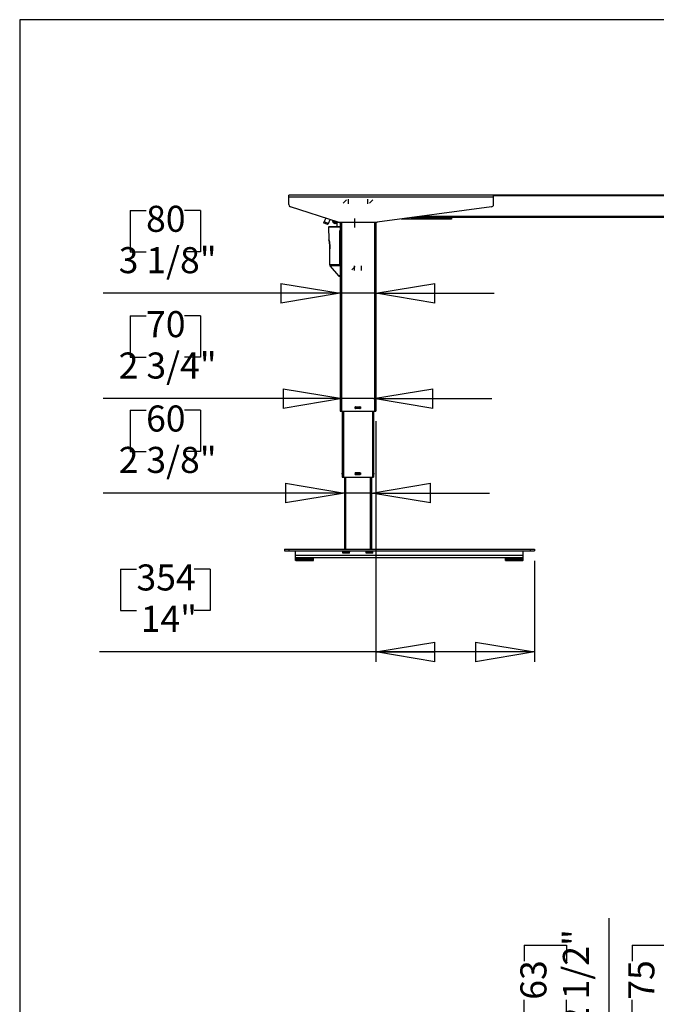
# Model space of a CAD drawing. Extents: x 4 to 253, y 4 to 178.
# Drawn here: x 4 to 60, y 91 to 178 of the extents above; entities that cross this region are included whole.
import ezdxf

# ---------------------------------------------------------------- set-up
doc = ezdxf.new("R2010")
doc.units = 0
doc.header["$MEASUREMENT"] = 0
doc.header["$PDSIZE"] = -1
doc.layers.get('0').update_dxf_attribs({"linetype": 'CONTINUOUS'})
doc.layers.get('DEFPOINTS').update_dxf_attribs({"linetype": 'CONTINUOUS'})
doc.styles.add('SLDTEXTSTYLE0', font='txt', dxfattribs={"width": 0.75})
doc.dimstyles.new('SLDDIMSTYLE0', dxfattribs={"dimtxt": 3.055556, "dimasz": 5.19685, "dimexe": 0.866142, "dimexo": 0.0625, "dimgap": 0.763889, "dimtad": 2, "dimzin": 12, "dimtxsty": 'STANDARD', "dimblk1": 'CLOSED', "dimblk2": 'CLOSED', "dimsah": 1, "dimcen": 0.09, "dimclrd": 7, "dimclre": 7, "dimclrt": 7, "dimazin": 3, "dimtfac": 1, "dimtofl": 0, "dimtmove": 0, "dimatfit": 3, "dimtolj": 1, "dimtzin": 12})

# ---------------------------------------------------------------- blocks, each defined once
blk = doc.blocks.new('_CLOSED')
at = {"color": 0, "linetype": 'BYBLOCK'}
for p, q in [((-1, 0.166667), (0, 0)), ((-1, 0.166667), (-1, -0.166667)), ((0, 0), (-1, -0.166667)), ((0, 0), (-1, 0))]:
    blk.add_line(p, q, dxfattribs=at)
blk = doc.blocks.new('*D')
at = {"color": 7}
for p, q in [((14.052, 160.771), (14.052, 157.131)), ((14.052, 160.771), (15.448, 160.771)), ((20.231, 160.771), (18.835, 160.771)), ((20.231, 160.771), (20.231, 157.131)), ((90.627, 160.771), (90.627, 157.131)), ((90.627, 160.771), (92.023, 160.771)), ((96.806, 160.771), (95.41, 160.771)), ((96.806, 160.771), (96.806, 157.131)), ((14.052, 157.131), (15.448, 157.131)), ((20.231, 157.131), (18.835, 157.131)), ((90.627, 157.131), (92.023, 157.131)), ((96.806, 157.131), (95.41, 157.131)), ((32.509, 153.492), (11.664, 153.492)), ((35.659, 153.492), (32.509, 153.492)), ((35.659, 153.492), (46.052, 153.492)), ((78.442, 153.492), (68.048, 153.492)), ((80.804, 153.492), (78.442, 153.492)), ((80.804, 153.492), (99.194, 153.492)), ((90.627, 152.296), (90.627, 148.656)), ((90.627, 152.296), (92.023, 152.296)), ((96.806, 152.296), (95.41, 152.296)), ((96.806, 152.296), (96.806, 148.656)), ((14.052, 151.502), (14.052, 147.863)), ((14.052, 151.502), (15.448, 151.502)), ((20.231, 151.502), (18.835, 151.502)), ((20.231, 151.502), (20.231, 147.863)), ((90.627, 148.656), (92.023, 148.656)), ((96.806, 148.656), (95.41, 148.656)), ((14.052, 147.863), (15.448, 147.863)), ((20.231, 147.863), (18.835, 147.863)), ((78.639, 145.017), (68.245, 145.017)), ((80.607, 145.017), (78.639, 145.017)), ((80.607, 145.017), (98.647, 145.017)), ((32.706, 144.223), (11.664, 144.223)), ((35.462, 144.223), (32.706, 144.223)), ((35.462, 144.223), (45.855, 144.223)), ((14.052, 143.2), (14.052, 139.561)), ((14.052, 143.2), (15.448, 143.2)), ((20.231, 143.2), (18.835, 143.2)), ((20.231, 143.2), (20.231, 139.561)), ((90.627, 143.2), (90.627, 139.561)), ((90.627, 143.2), (92.023, 143.2)), ((96.806, 143.2), (95.41, 143.2)), ((96.806, 143.2), (96.806, 139.561)), ((35.659, 142.251), (35.659, 121.074)), ((101.783, 130.991), (101.783, 141.385)), ((111.855, 130.991), (111.855, 141.385)), ((14.052, 139.561), (15.448, 139.561)), ((20.231, 139.561), (18.835, 139.561)), ((90.627, 139.561), (92.023, 139.561)), ((96.806, 139.561), (95.41, 139.561)), ((32.903, 135.922), (11.664, 135.922)), ((35.265, 135.922), (32.903, 135.922)), ((35.265, 135.922), (45.659, 135.922)), ((78.836, 135.922), (68.442, 135.922)), ((80.411, 135.922), (78.836, 135.922)), ((80.411, 135.922), (99.194, 135.922)), ((81.572, 130.991), (112.721, 130.991)), ((81.572, 130.991), (102.649, 130.991)), ((101.783, 130.243), (101.783, 130.991)), ((111.855, 129.968), (111.855, 130.991)), ((49.611, 129.968), (49.611, 121.074)), ((81.23, 129.968), (112.721, 129.968)), ((81.355, 130.243), (102.649, 130.243)), ((101.783, 130.243), (101.783, 114.067)), ((111.855, 129.968), (111.855, 114.067)), ((13.205, 129.219), (13.205, 125.579)), ((13.205, 129.219), (14.601, 129.219)), ((21.078, 129.219), (19.682, 129.219)), ((21.078, 129.219), (21.078, 125.579)), ((13.205, 125.579), (14.601, 125.579)), ((21.078, 125.579), (19.682, 125.579)), ((35.659, 121.94), (11.365, 121.94)), ((49.611, 121.94), (35.659, 121.94)), ((94.308, 122.086), (98.046, 122.086)), ((94.308, 122.086), (94.308, 120.69)), ((98.046, 122.086), (98.046, 120.69)), ((104.38, 122.086), (108.117, 122.086)), ((104.38, 122.086), (104.38, 120.69)), ((108.117, 122.086), (108.117, 120.69)), ((94.308, 115.907), (94.308, 117.303)), ((98.046, 115.907), (98.046, 117.303)), ((104.38, 115.907), (104.38, 117.303)), ((108.117, 115.907), (108.117, 117.303)), ((94.308, 115.907), (98.046, 115.907)), ((104.38, 115.907), (108.117, 115.907)), ((56.169, 82.068), (56.169, 98.522)), ((65.664, 82.245), (65.664, 97.974)), ((92.562, 79.705), (92.562, 98.019)), ((102.474, 81.28), (102.474, 98.019)), ((48.694, 96.134), (52.431, 96.134)), ((48.694, 96.134), (48.694, 94.738)), ((52.431, 96.134), (52.431, 94.738)), ((58.189, 96.134), (61.927, 96.134)), ((58.189, 96.134), (58.189, 94.738)), ((61.927, 96.134), (61.927, 94.738)), ((85.088, 95.631), (88.825, 95.631)), ((85.088, 95.631), (85.088, 94.235)), ((88.825, 95.631), (88.825, 94.235)), ((94.999, 95.631), (98.736, 95.631)), ((94.999, 95.631), (94.999, 94.235)), ((98.736, 95.631), (98.736, 94.235)), ((48.694, 89.955), (48.694, 91.35)), ((52.431, 89.955), (52.431, 91.35)), ((58.189, 89.955), (58.189, 91.35)), ((61.927, 89.955), (61.927, 91.35)), ((48.694, 89.955), (52.431, 89.955)), ((58.189, 89.955), (61.927, 89.955)), ((85.088, 87.758), (85.088, 89.153)), ((88.825, 87.758), (88.825, 89.153)), ((94.999, 87.758), (94.999, 89.153)), ((98.736, 87.758), (98.736, 89.153)), ((85.088, 87.758), (88.825, 87.758)), ((94.999, 87.758), (98.736, 87.758)), ((27.139, 82.068), (20.625, 82.068)), ((21.491, 26.162), (21.491, 82.068)), ((46.871, 82.068), (57.035, 82.068)), ((50.084, 82.245), (66.53, 82.245)), ((56.169, 79.587), (56.169, 82.068)), ((65.664, 79.292), (65.664, 82.245)), ((81.572, 81.28), (103.34, 81.28)), ((102.474, 81.28), (102.474, 62.383)), ((28.005, 80.36), (28.005, 47.488)), ((81.611, 79.705), (93.429, 79.705)), ((92.562, 63.957), (92.562, 79.705)), ((27.611, 78.82), (27.611, 35.438)), ((37.537, 79.587), (57.035, 79.587)), ((50.084, 79.292), (66.53, 79.292)), ((56.169, 79.587), (56.169, 69.194)), ((65.664, 79.292), (65.664, 68.898)), ((81.611, 63.957), (93.429, 63.957)), ((80.922, 63.091), (80.922, 47.488)), ((81.572, 62.383), (103.34, 62.383)), ((81.1, 61.91), (81.1, 35.438)), ((14.016, 57.877), (17.753, 57.877)), ((14.016, 57.877), (14.016, 56.481)), ((17.753, 57.877), (17.753, 56.481)), ((54.38, 55.633), (54.38, 51.994)), ((54.38, 55.633), (55.776, 55.633)), ((63.947, 55.633), (62.551, 55.633)), ((63.947, 55.633), (63.947, 51.994)), ((54.38, 51.994), (55.776, 51.994)), ((63.947, 51.994), (62.551, 51.994)), ((14.016, 48.31), (14.016, 49.706)), ((17.753, 48.31), (17.753, 49.706)), ((14.016, 48.31), (17.753, 48.31)), ((80.922, 48.354), (28.005, 48.354)), ((54.38, 43.583), (54.38, 39.943)), ((54.38, 43.583), (55.776, 43.583)), ((63.947, 43.583), (62.551, 43.583)), ((63.947, 43.583), (63.947, 39.943)), ((54.38, 39.943), (55.776, 39.943)), ((63.947, 39.943), (62.551, 39.943)), ((27.611, 36.304), (81.1, 36.304)), ((27.139, 26.162), (20.625, 26.162)), ((55.584, 26.819), (55.584, 23.179)), ((55.584, 26.819), (56.98, 26.819)), ((63.457, 26.819), (62.061, 26.819)), ((63.457, 26.819), (63.457, 23.179)), ((27.611, 25.513), (27.611, 8.865)), ((28.005, 25.296), (28.005, 18.674)), ((46.005, 25.296), (46.005, 18.674)), ((49.611, 25.513), (49.611, 8.865)), ((55.584, 23.179), (56.98, 23.179)), ((63.457, 23.179), (62.061, 23.179)), ((46.005, 19.54), (28.005, 19.54)), ((46.005, 19.54), (65.297, 19.54)), ((55.584, 17.01), (55.584, 13.371)), ((55.584, 17.01), (56.98, 17.01)), ((63.457, 17.01), (62.061, 17.01)), ((63.457, 17.01), (63.457, 13.371)), ((55.584, 13.371), (56.98, 13.371)), ((63.457, 13.371), (62.061, 13.371)), ((49.611, 9.732), (27.611, 9.732)), ((49.611, 9.732), (65.297, 9.732))]:
    blk.add_line(p, q, dxfattribs=at)
at = {"layer": 'DEFPOINTS', "color": 7}
for p in [(78.442, 162.015), (32.509, 161.936), (35.659, 161.936), (80.804, 161.818), (35.659, 143.117), (32.706, 137.31), (35.462, 137.31), (78.639, 137.31), (80.607, 137.31), (49.611, 130.834), (80.706, 130.991), (80.706, 130.991), (32.903, 130.342), (35.265, 130.342), (78.836, 130.342), (80.363, 129.968), (80.411, 130.342), (80.489, 130.243), (28.005, 82.068), (46.005, 82.068), (49.218, 82.245), (28.005, 81.226), (80.706, 81.28), (27.611, 79.686), (80.745, 79.705), (36.67, 79.587), (49.218, 79.292), (80.745, 63.957), (80.922, 63.957), (80.706, 62.383), (81.1, 62.776), (27.611, 26.379), (28.005, 26.162), (28.005, 26.162), (46.005, 26.162), (49.611, 26.379)]:
    blk.add_point(p, dxfattribs=at)
at = {"xscale": 5.196850393700787, "yscale": 5.196850393700787}
for p in [(32.509, 153.492), (78.442, 153.492), (78.639, 145.017), (32.706, 144.223), (49.611, 121.94), (80.922, 48.354), (46.005, 19.54), (49.611, 9.732)]:
    blk.add_blockref('_CLOSED', p, dxfattribs=at)
for p, rotation in [((35.659, 153.492), 180.0000000000004), ((80.804, 153.492), 180.0000000000008), ((80.607, 145.017), 180.0000000000005), ((35.462, 144.223), 180.0000000000007), ((32.903, 135.922), 360.0000000000004), ((35.265, 135.922), 180.0000000000004), ((78.836, 135.922), 360.0000000000002), ((80.411, 135.922), 180.0000000000003), ((101.783, 130.991), 269.9999999999997), ((111.855, 130.991), 269.9999999999997), ((101.783, 130.243), 89.99999999999972), ((111.855, 129.968), 89.99999999999972), ((35.659, 121.94), 180.0000000000004), ((56.169, 82.068), 270.0000000000004), ((65.664, 82.245), 270.0000000000004), ((21.491, 82.068), 90.0000000000004), ((102.474, 81.28), 90.00000000000053), ((92.562, 79.705), 90.00000000000654), ((56.169, 79.587), 90.0000000000004), ((65.664, 79.292), 90.0000000000004), ((92.562, 63.957), 270.0000000000065), ((102.474, 62.383), 270.0000000000005), ((28.005, 48.354), 180.0000000000007), ((27.611, 36.304), 180.0000000000002), ((81.1, 36.304), 360.0000000000002), ((21.491, 26.162), 270.0000000000004), ((28.005, 19.54), 180.0000000000004), ((27.611, 9.732), 180.0000000000008)]:
    blk.add_blockref('_CLOSED', p, dxfattribs=dict(at, rotation=rotation))
at = {"color": 7, "char_height": 2.2917, "attachment_point": 7, "style": 'SLDTEXTSTYLE0'}
for s, insert in [('80', (15.448, 158.184)), ('60', (92.023, 158.184)), ('3 1/8"', (13.039, 154.545)), ('2 3/8"', (89.614, 154.545)), ('50', (92.023, 149.709)), ('70', (15.448, 148.915)), ('2"', (92.398, 146.07)), ('2 3/4"', (13.039, 145.276)), ('60', (15.448, 140.614)), ('40', (92.023, 140.614)), ('2 3/8"', (13.039, 136.974)), ('1 5/8"', (89.614, 136.974)), ('354', (14.601, 126.632)), ('14"', (14.976, 122.992)), ('1344', (55.776, 53.046)), ('52 7/8"', (54.214, 49.407)), ('1359', (55.776, 40.996)), ('53 1/2"', (54.214, 37.356)), ('457', (56.98, 24.232)), ('18"', (57.354, 20.593)), ('559', (56.98, 14.424)), ('22"', (57.354, 10.784))]:
    blk.add_mtext(s, dxfattribs=dict(at, insert=insert))
at = {"color": 7, "char_height": 2.2917, "attachment_point": 7, "rotation": 90, "style": 'SLDTEXTSTYLE0'}
for s, insert in [('3/4"', (100.73, 116.163)), ('19', (96.993, 117.303)), ('26', (107.065, 117.303)), ('1"', (110.802, 117.678)), ('2 1/2"', (55.116, 88.941)), ('15 3/4"', (91.51, 86.744)), ('18 7/8"', (101.421, 86.744)), ('63', (51.379, 91.35)), ('75', (60.874, 91.35)), ('3"', (64.611, 91.725)), ('400', (87.772, 89.153)), ('480', (97.684, 89.153)), ('55 7/8"', (20.438, 48.144)), ('1420', (16.701, 49.706))]:
    blk.add_mtext(s, dxfattribs=dict(at, insert=insert))

msp = doc.modelspace()

# ---------------------------------------------------------------- linework, layer by layer
at = {"color": 7, "linetype": 'CONTINUOUS'}
for p, q in [((252.913, 177.559), (4.331, 177.559)), ((4.331, 177.559), (4.331, 4.331)), ((46.005, 162.133), (28.005, 162.133)), ((28.005, 161.956), (28.005, 162.133)), ((46.005, 161.956), (46.005, 162.133)), ((78.324, 162.133), (46.005, 162.133)), ((78.324, 162.054), (46.005, 162.054)), ((28.005, 161.292), (28.005, 161.956)), ((46.005, 161.956), (28.005, 161.956)), ((32.352, 159.75), (28.142, 161.105)), ((32.775, 161.415), (33.07, 161.71)), ((33.219, 161.759), (33.219, 161.365)), ((34.948, 161.365), (34.948, 161.759)), ((35.098, 161.415), (35.393, 161.71)), ((46.005, 161.292), (46.005, 161.956)), ((45.835, 161.097), (35.783, 159.735)), ((80.411, 160.243), (39.534, 160.243)), ((31.116, 159.801), (31.066, 159.694)), ((31.416, 159.531), (31.066, 159.694)), ((31.244, 160.107), (31.099, 159.809)), ((31.099, 159.809), (31.483, 159.63)), ((31.416, 159.531), (31.466, 159.638)), ((31.483, 159.63), (31.639, 159.98)), ((31.873, 159.814), (31.873, 159.904)), ((31.873, 159.814), (31.913, 159.814)), ((31.913, 159.892), (31.913, 159.814)), ((32.004, 159.838), (32.004, 159.862)), ((32.004, 159.861), (32.007, 159.861)), ((32.05, 159.637), (32.05, 159.676)), ((32.05, 159.676), (32.096, 159.676)), ((32.096, 159.637), (32.05, 159.637)), ((32.096, 159.676), (32.096, 159.637)), ((32.258, 159.637), (32.096, 159.637)), ((32.098, 159.775), (32.101, 159.775)), ((32.098, 159.773), (32.098, 159.775)), ((32.258, 159.353), (32.258, 159.743)), ((35.731, 159.731), (32.472, 159.731)), ((32.509, 159.731), (32.509, 143.117)), ((32.627, 159.731), (32.627, 143.117)), ((33.803, 159.279), (33.803, 160.066)), ((35.541, 159.731), (35.541, 143.117)), ((35.659, 159.731), (35.659, 143.117)), ((42.104, 160.019), (37.878, 160.019)), ((42.104, 160.137), (38.749, 160.137)), ((80.411, 160.165), (38.953, 160.165)), ((42.104, 160.019), (42.104, 160.137)), ((42.104, 160.137), (42.3, 160.137)), ((42.3, 160.019), (42.104, 160.019)), ((42.3, 160.137), (42.3, 160.165)), ((42.3, 160.137), (42.3, 160.019)), ((31.507, 159.337), (31.527, 158.196)), ((31.507, 159.337), (32.509, 159.337)), ((31.524, 159.353), (32.509, 159.353)), ((31.676, 159.338), (31.566, 159.338)), ((31.69, 159.342), (32.509, 159.342)), ((32.459, 158.849), (32.459, 157.415)), ((32.47, 158.85), (32.47, 157.416)), ((32.47, 158.85), (32.485, 158.85)), ((32.485, 155.996), (32.485, 158.85)), ((31.604, 157.415), (31.597, 157.779)), ((31.597, 157.779), (31.597, 157.779)), ((31.625, 155.996), (31.604, 157.415)), ((31.604, 157.415), (31.604, 157.415)), ((32.459, 157.415), (32.473, 155.996)), ((32.47, 157.416), (32.473, 156.844)), ((32.473, 156.844), (32.479, 155.996)), ((31.625, 155.996), (31.625, 155.996)), ((31.625, 155.996), (31.625, 155.996)), ((32.473, 155.996), (31.625, 155.996)), ((31.625, 155.996), (31.625, 155.996)), ((31.642, 155.947), (31.649, 155.937)), ((31.649, 155.937), (31.643, 155.946)), ((31.643, 155.946), (32.483, 155.946)), ((31.649, 155.937), (31.643, 155.946)), ((32.473, 155.996), (32.473, 155.996)), ((32.479, 155.996), (32.485, 155.996)), ((32.479, 155.996), (32.479, 155.996)), ((32.483, 155.946), (32.489, 155.937)), ((32.509, 155.989), (32.485, 155.996)), ((32.489, 155.937), (32.485, 155.947)), ((32.489, 155.937), (32.509, 155.932)), ((31.646, 155.875), (32.379, 155.033)), ((33.838, 155.844), (33.543, 155.548)), ((33.787, 155.499), (33.787, 155.893)), ((34.381, 155.893), (34.381, 155.499)), ((32.509, 155.033), (32.379, 155.033)), ((32.416, 155.009), (32.509, 155.009)), ((32.509, 143.117), (32.627, 143.117)), ((32.627, 143.117), (35.541, 143.117)), ((32.706, 143.117), (32.706, 137.31)), ((32.804, 143.117), (32.804, 137.31)), ((33.848, 143.511), (34.32, 143.511)), ((33.848, 143.353), (33.848, 143.511)), ((34.32, 143.353), (33.848, 143.353)), ((33.859, 143.413), (33.859, 143.452)), ((33.907, 143.499), (34.261, 143.499)), ((34.261, 143.365), (33.907, 143.365)), ((33.966, 143.499), (33.966, 143.511)), ((33.966, 143.365), (33.966, 143.353)), ((34.202, 143.511), (34.202, 143.499)), ((34.202, 143.353), (34.202, 143.365)), ((34.308, 143.452), (34.308, 143.413)), ((34.32, 143.511), (34.32, 143.353)), ((35.363, 143.117), (35.363, 137.31)), ((35.462, 143.117), (35.462, 137.31)), ((35.541, 143.117), (35.659, 143.117)), ((32.702, 137.692), (32.702, 137.704)), ((32.702, 137.704), (32.706, 137.704)), ((32.702, 137.692), (32.702, 137.657)), ((32.706, 137.692), (32.702, 137.692)), ((32.702, 137.645), (32.702, 137.657)), ((32.702, 137.657), (32.706, 137.657)), ((32.706, 137.645), (32.702, 137.645)), ((32.702, 137.645), (32.702, 137.605)), ((32.706, 137.605), (32.702, 137.605)), ((32.702, 137.594), (32.702, 137.605)), ((32.702, 137.594), (32.702, 137.558)), ((32.706, 137.594), (32.702, 137.594)), ((32.702, 137.546), (32.702, 137.558)), ((32.702, 137.558), (32.706, 137.558)), ((32.706, 137.546), (32.702, 137.546)), ((32.706, 137.31), (32.804, 137.31)), ((32.804, 137.31), (35.363, 137.31)), ((32.903, 137.31), (32.903, 130.991)), ((33.001, 137.31), (33.001, 130.991)), ((33.859, 137.704), (33.848, 137.704)), ((33.848, 137.704), (33.848, 137.692)), ((33.848, 137.657), (33.848, 137.692)), ((33.848, 137.657), (33.848, 137.594)), ((33.848, 137.558), (33.848, 137.594)), ((33.848, 137.558), (33.848, 137.546)), ((33.848, 137.546), (33.859, 137.546)), ((33.859, 137.704), (33.895, 137.704)), ((33.859, 137.605), (33.859, 137.645)), ((33.895, 137.546), (33.859, 137.546)), ((34.273, 137.704), (33.895, 137.704)), ((33.895, 137.546), (34.273, 137.546)), ((33.907, 137.692), (34.261, 137.692)), ((34.261, 137.558), (33.907, 137.558)), ((33.966, 137.704), (33.966, 137.692)), ((33.966, 137.546), (33.966, 137.558)), ((34.202, 137.692), (34.202, 137.704)), ((34.202, 137.558), (34.202, 137.546)), ((34.273, 137.704), (34.308, 137.704)), ((34.308, 137.546), (34.273, 137.546)), ((34.32, 137.704), (34.308, 137.704)), ((34.308, 137.645), (34.308, 137.605)), ((34.308, 137.546), (34.32, 137.546)), ((34.32, 137.692), (34.32, 137.704)), ((34.32, 137.692), (34.32, 137.657)), ((34.32, 137.594), (34.32, 137.657)), ((34.32, 137.594), (34.32, 137.558)), ((34.32, 137.546), (34.32, 137.558)), ((35.167, 137.31), (35.167, 130.991)), ((35.265, 137.31), (35.265, 130.991)), ((35.363, 137.31), (35.462, 137.31)), ((35.462, 137.704), (35.466, 137.704)), ((35.466, 137.692), (35.462, 137.692)), ((35.462, 137.657), (35.466, 137.657)), ((35.462, 137.645), (35.466, 137.645)), ((35.462, 137.605), (35.466, 137.605)), ((35.466, 137.594), (35.462, 137.594)), ((35.462, 137.558), (35.466, 137.558)), ((35.466, 137.546), (35.462, 137.546)), ((35.466, 137.704), (35.466, 137.692)), ((35.466, 137.657), (35.466, 137.692)), ((35.466, 137.657), (35.466, 137.645)), ((35.466, 137.605), (35.466, 137.645)), ((35.466, 137.605), (35.466, 137.594)), ((35.466, 137.558), (35.466, 137.594)), ((35.466, 137.558), (35.466, 137.546)), ((27.611, 130.991), (27.611, 130.834)), ((27.611, 130.991), (28.005, 130.991)), ((27.611, 130.834), (28.005, 130.834)), ((28.005, 130.991), (28.005, 130.834)), ((28.005, 130.991), (49.218, 130.991)), ((28.005, 130.834), (49.218, 130.834)), ((28.596, 130.46), (28.596, 130.834)), ((32.765, 130.755), (32.765, 130.834)), ((32.903, 130.834), (32.903, 130.755)), ((33.001, 130.834), (33.001, 130.755)), ((33.355, 130.755), (33.355, 130.834)), ((34.812, 130.755), (34.812, 130.834)), ((35.167, 130.834), (35.167, 130.755)), ((35.265, 130.834), (35.265, 130.755)), ((35.403, 130.755), (35.403, 130.834)), ((48.627, 130.46), (48.627, 130.834)), ((49.218, 130.991), (49.218, 130.834)), ((49.218, 130.991), (49.611, 130.991)), ((49.218, 130.834), (49.611, 130.834)), ((49.611, 130.991), (49.611, 130.834)), ((28.596, 130.243), (28.596, 130.46)), ((28.596, 130.46), (48.627, 130.46)), ((28.596, 130.243), (48.627, 130.243)), ((28.598, 130.212), (28.598, 129.999)), ((28.598, 130.212), (28.603, 130.212)), ((28.603, 129.999), (28.598, 129.999)), ((28.603, 129.999), (28.603, 130.212)), ((28.603, 130.212), (28.605, 130.212)), ((28.605, 129.999), (28.603, 129.999)), ((28.605, 129.999), (28.605, 130.212)), ((28.605, 130.212), (28.617, 130.212)), ((28.617, 129.999), (28.605, 129.999)), ((28.617, 130.212), (28.617, 129.999)), ((28.648, 130.212), (28.617, 130.212)), ((28.617, 129.999), (28.648, 129.999)), ((28.643, 130.243), (28.643, 130.212)), ((28.643, 129.999), (28.643, 129.968)), ((29.037, 129.968), (28.643, 129.968)), ((28.648, 129.999), (28.648, 130.212)), ((28.648, 130.212), (28.655, 130.212)), ((28.655, 129.999), (28.648, 129.999)), ((28.655, 129.999), (28.655, 130.212)), ((28.655, 130.212), (28.671, 130.212)), ((28.671, 129.999), (28.655, 129.999)), ((28.671, 130.212), (28.671, 129.999)), ((28.733, 130.212), (28.671, 130.212)), ((28.671, 129.999), (28.733, 129.999)), ((28.733, 129.999), (28.733, 130.212)), ((28.733, 130.212), (28.744, 130.212)), ((28.744, 129.999), (28.733, 129.999)), ((28.744, 129.999), (28.744, 130.212)), ((28.744, 130.212), (28.764, 130.212)), ((28.764, 129.999), (28.744, 129.999)), ((28.764, 130.212), (28.764, 129.999)), ((28.834, 130.212), (28.764, 130.212)), ((28.764, 129.999), (28.834, 129.999)), ((28.834, 129.999), (28.834, 130.212)), ((28.853, 130.212), (28.834, 130.212)), ((28.834, 129.999), (28.853, 129.999)), ((28.853, 129.999), (28.853, 130.212)), ((28.853, 130.212), (28.867, 130.212)), ((28.867, 129.999), (28.853, 129.999)), ((28.867, 129.999), (28.867, 130.212)), ((28.867, 130.212), (28.89, 130.212)), ((28.89, 129.999), (28.867, 129.999)), ((28.89, 130.212), (28.89, 129.999)), ((28.964, 130.212), (28.89, 130.212)), ((28.89, 129.999), (28.964, 129.999)), ((28.964, 129.999), (28.964, 130.212)), ((29.001, 130.212), (28.964, 130.212)), ((28.964, 129.999), (29.001, 129.999)), ((29.001, 129.999), (29.001, 130.212)), ((29.001, 130.212), (29.018, 130.212)), ((29.018, 129.999), (29.001, 129.999)), ((29.018, 129.999), (29.018, 130.212)), ((29.018, 130.212), (29.042, 130.212)), ((29.042, 129.999), (29.018, 129.999)), ((30.123, 129.968), (29.037, 129.968)), ((29.042, 130.212), (29.042, 129.999)), ((29.116, 130.212), (29.042, 130.212)), ((29.042, 129.999), (29.116, 129.999)), ((29.116, 129.999), (29.116, 130.212)), ((29.17, 130.212), (29.116, 130.212)), ((29.116, 129.999), (29.17, 129.999)), ((29.17, 129.999), (29.17, 130.212)), ((29.17, 130.212), (29.189, 130.212)), ((29.189, 129.999), (29.17, 129.999)), ((29.189, 129.999), (29.189, 130.212)), ((29.189, 130.212), (29.213, 130.212)), ((29.213, 129.999), (29.189, 129.999)), ((29.213, 130.212), (29.213, 129.999)), ((29.282, 130.212), (29.213, 130.212)), ((29.213, 129.999), (29.282, 129.999)), ((29.282, 129.999), (29.282, 130.212)), ((29.351, 130.212), (29.282, 130.212)), ((29.282, 129.999), (29.351, 129.999)), ((29.351, 129.999), (29.351, 130.212)), ((29.351, 130.212), (29.37, 130.212)), ((29.37, 129.999), (29.351, 129.999)), ((29.37, 129.999), (29.37, 130.212)), ((29.37, 130.212), (29.393, 130.212)), ((29.393, 129.999), (29.37, 129.999)), ((29.393, 130.212), (29.393, 129.999)), ((29.454, 130.212), (29.393, 130.212)), ((29.393, 129.999), (29.454, 129.999)), ((29.454, 129.999), (29.454, 130.212)), ((29.533, 130.212), (29.454, 130.212)), ((29.454, 129.999), (29.533, 129.999)), ((29.533, 129.999), (29.533, 130.212)), ((29.533, 130.212), (29.552, 130.212)), ((29.552, 129.999), (29.533, 129.999)), ((29.552, 129.999), (29.552, 130.212)), ((29.552, 130.212), (29.573, 130.212)), ((29.573, 129.999), (29.552, 129.999)), ((29.573, 130.212), (29.573, 129.999)), ((29.622, 130.212), (29.573, 130.212)), ((29.573, 129.999), (29.622, 129.999)), ((29.622, 129.999), (29.622, 130.212)), ((29.708, 130.212), (29.622, 130.212)), ((29.622, 129.999), (29.708, 129.999)), ((29.708, 129.999), (29.708, 130.212)), ((29.708, 130.212), (29.725, 130.212)), ((29.725, 129.999), (29.708, 129.999)), ((29.725, 129.999), (29.725, 130.212)), ((29.725, 130.212), (29.742, 130.212)), ((29.742, 129.999), (29.725, 129.999)), ((29.742, 130.212), (29.742, 129.999)), ((29.777, 130.212), (29.742, 130.212)), ((29.742, 129.999), (29.777, 129.999)), ((29.777, 129.999), (29.777, 130.212)), ((29.864, 130.212), (29.777, 130.212)), ((29.777, 129.999), (29.864, 129.999)), ((29.864, 129.999), (29.864, 130.212)), ((29.864, 130.212), (29.879, 130.212)), ((29.879, 129.999), (29.864, 129.999)), ((29.879, 129.999), (29.879, 130.212)), ((29.879, 130.212), (29.892, 130.212)), ((29.892, 129.999), (29.879, 129.999)), ((29.892, 130.212), (29.892, 129.999)), ((29.911, 130.212), (29.892, 130.212)), ((29.892, 129.999), (29.911, 129.999)), ((29.911, 129.999), (29.911, 130.212)), ((29.995, 130.212), (29.911, 130.212)), ((29.911, 129.999), (29.995, 129.999)), ((29.995, 129.999), (29.995, 130.212)), ((29.995, 130.212), (30.007, 130.212)), ((30.007, 129.999), (29.995, 129.999)), ((30.007, 129.999), (30.007, 130.212)), ((30.007, 130.212), (30.015, 130.212)), ((30.015, 129.999), (30.007, 129.999)), ((30.015, 130.212), (30.015, 129.999)), ((30.016, 130.212), (30.015, 130.212)), ((30.015, 129.999), (30.016, 129.999)), ((30.016, 129.999), (30.016, 130.212)), ((30.093, 130.212), (30.016, 130.212)), ((30.016, 129.999), (30.093, 129.999)), ((30.093, 129.999), (30.093, 130.212)), ((30.093, 130.212), (30.101, 130.212)), ((30.101, 129.999), (30.093, 129.999)), ((30.101, 129.999), (30.101, 130.212)), ((30.101, 130.212), (30.104, 130.212)), ((30.104, 129.999), (30.101, 129.999)), ((30.104, 129.999), (30.104, 130.212)), ((30.152, 130.212), (30.104, 130.212)), ((30.104, 129.999), (30.152, 129.999)), ((30.123, 130.212), (30.123, 130.243)), ((30.123, 129.968), (30.123, 129.999)), ((30.152, 129.999), (30.152, 130.212)), ((30.152, 130.212), (30.156, 130.212)), ((30.156, 129.999), (30.152, 129.999)), ((30.156, 129.999), (30.156, 130.212)), ((30.156, 130.212), (30.157, 130.212)), ((30.157, 129.999), (30.156, 129.999)), ((30.157, 129.999), (30.157, 130.212)), ((30.17, 130.212), (30.157, 130.212)), ((30.157, 129.999), (30.17, 129.999)), ((30.17, 129.999), (30.17, 130.212)), ((30.17, 130.212), (30.17, 130.212)), ((30.17, 129.999), (30.17, 130.212)), ((30.17, 129.999), (30.17, 129.999)), ((32.765, 130.755), (32.767, 130.755)), ((32.767, 130.637), (32.767, 130.755)), ((33.045, 130.755), (32.767, 130.755)), ((33.353, 130.637), (32.767, 130.637)), ((33.045, 130.637), (33.045, 130.755)), ((33.075, 130.755), (33.045, 130.755)), ((33.075, 130.637), (33.075, 130.755)), ((33.353, 130.755), (33.075, 130.755)), ((33.353, 130.637), (33.353, 130.755)), ((33.353, 130.755), (33.355, 130.755)), ((34.812, 130.755), (34.814, 130.755)), ((34.814, 130.637), (34.814, 130.755)), ((34.814, 130.755), (35.092, 130.755)), ((35.4, 130.637), (34.814, 130.637)), ((35.092, 130.637), (35.092, 130.755)), ((35.092, 130.755), (35.123, 130.755)), ((35.123, 130.637), (35.123, 130.755)), ((35.123, 130.755), (35.4, 130.755)), ((35.4, 130.637), (35.4, 130.755)), ((35.4, 130.755), (35.403, 130.755)), ((47.053, 129.999), (47.053, 130.212)), ((47.053, 130.212), (47.054, 130.212)), ((47.054, 129.999), (47.053, 129.999)), ((47.054, 129.999), (47.054, 130.212)), ((47.054, 130.212), (47.056, 130.212)), ((47.056, 129.999), (47.054, 129.999)), ((47.056, 129.999), (47.056, 130.212)), ((47.056, 130.212), (47.057, 130.212)), ((47.057, 129.999), (47.056, 129.999)), ((47.057, 129.999), (47.057, 130.212)), ((47.057, 130.212), (47.068, 130.212)), ((47.068, 129.999), (47.057, 129.999)), ((47.068, 130.212), (47.068, 129.999)), ((47.093, 130.212), (47.068, 130.212)), ((47.068, 129.999), (47.093, 129.999)), ((47.093, 129.999), (47.093, 130.212)), ((47.093, 130.212), (47.099, 130.212)), ((47.099, 129.999), (47.093, 129.999)), ((47.1, 130.243), (47.099, 130.212)), ((47.099, 129.999), (47.099, 130.212)), ((47.099, 130.212), (47.114, 130.212)), ((47.099, 129.999), (47.1, 129.968)), ((47.114, 129.999), (47.099, 129.999)), ((47.466, 129.968), (47.1, 129.968)), ((47.114, 130.212), (47.114, 129.999)), ((47.171, 130.212), (47.114, 130.212)), ((47.114, 129.999), (47.171, 129.999)), ((47.171, 129.999), (47.171, 130.212)), ((47.171, 130.212), (47.181, 130.212)), ((47.181, 129.999), (47.171, 129.999)), ((47.181, 129.999), (47.181, 130.212)), ((47.181, 130.212), (47.2, 130.212)), ((47.2, 129.999), (47.181, 129.999)), ((47.2, 130.212), (47.2, 129.999)), ((47.27, 130.212), (47.2, 130.212)), ((47.2, 129.999), (47.27, 129.999)), ((47.27, 129.999), (47.27, 130.212)), ((47.284, 130.212), (47.27, 130.212)), ((47.27, 129.999), (47.284, 129.999)), ((47.284, 129.999), (47.284, 130.212)), ((47.284, 130.212), (47.298, 130.212)), ((47.298, 129.999), (47.284, 129.999)), ((47.298, 129.999), (47.298, 130.212)), ((47.298, 130.212), (47.32, 130.212)), ((47.32, 129.999), (47.298, 129.999)), ((47.32, 130.212), (47.32, 129.999)), ((47.394, 130.212), (47.32, 130.212)), ((47.32, 129.999), (47.394, 129.999)), ((47.394, 129.999), (47.394, 130.212)), ((47.428, 130.212), (47.394, 130.212)), ((47.394, 129.999), (47.428, 129.999)), ((47.428, 129.999), (47.428, 130.212)), ((47.428, 130.212), (47.444, 130.212)), ((47.444, 129.999), (47.428, 129.999)), ((47.444, 129.999), (47.444, 130.212)), ((47.444, 130.212), (47.468, 130.212)), ((47.468, 129.999), (47.444, 129.999)), ((48.58, 129.968), (47.466, 129.968)), ((47.468, 130.212), (47.468, 129.999)), ((47.542, 130.212), (47.468, 130.212)), ((47.468, 129.999), (47.542, 129.999)), ((47.542, 129.999), (47.542, 130.212)), ((47.594, 130.212), (47.542, 130.212)), ((47.542, 129.999), (47.594, 129.999)), ((47.594, 129.999), (47.594, 130.212)), ((47.594, 130.212), (47.612, 130.212)), ((47.612, 129.999), (47.594, 129.999)), ((47.612, 129.999), (47.612, 130.212)), ((47.612, 130.212), (47.637, 130.212)), ((47.637, 129.999), (47.612, 129.999)), ((47.637, 130.212), (47.637, 129.999)), ((47.707, 130.212), (47.637, 130.212)), ((47.637, 129.999), (47.707, 129.999)), ((47.707, 129.999), (47.707, 130.212)), ((47.773, 130.212), (47.707, 130.212)), ((47.707, 129.999), (47.773, 129.999)), ((47.773, 129.999), (47.773, 130.212)), ((47.773, 130.212), (47.792, 130.212)), ((47.792, 129.999), (47.773, 129.999)), ((47.792, 129.999), (47.792, 130.212)), ((47.792, 130.212), (47.816, 130.212)), ((47.816, 129.999), (47.792, 129.999)), ((47.816, 130.212), (47.816, 129.999)), ((47.878, 130.212), (47.816, 130.212)), ((47.816, 129.999), (47.878, 129.999)), ((47.878, 129.999), (47.878, 130.212)), ((47.956, 130.212), (47.878, 130.212)), ((47.878, 129.999), (47.956, 129.999)), ((47.956, 129.999), (47.956, 130.212)), ((47.956, 130.212), (47.975, 130.212)), ((47.975, 129.999), (47.956, 129.999)), ((47.975, 129.999), (47.975, 130.212)), ((47.975, 130.212), (47.996, 130.212)), ((47.996, 129.999), (47.975, 129.999)), ((47.996, 130.212), (47.996, 129.999)), ((48.048, 130.212), (47.996, 130.212)), ((47.996, 129.999), (48.048, 129.999)), ((48.048, 129.999), (48.048, 130.212)), ((48.132, 130.212), (48.048, 130.212)), ((48.048, 129.999), (48.132, 129.999)), ((48.132, 129.999), (48.132, 130.212)), ((48.132, 130.212), (48.15, 130.212)), ((48.15, 129.999), (48.132, 129.999)), ((48.15, 129.999), (48.15, 130.212)), ((48.15, 130.212), (48.168, 130.212)), ((48.168, 129.999), (48.15, 129.999)), ((48.168, 130.212), (48.168, 129.999)), ((48.206, 130.212), (48.168, 130.212)), ((48.168, 129.999), (48.206, 129.999)), ((48.206, 129.999), (48.206, 130.212)), ((48.293, 130.212), (48.206, 130.212)), ((48.206, 129.999), (48.293, 129.999)), ((48.293, 129.999), (48.293, 130.212)), ((48.293, 130.212), (48.308, 130.212)), ((48.308, 129.999), (48.293, 129.999)), ((48.308, 129.999), (48.308, 130.212)), ((48.308, 130.212), (48.323, 130.212)), ((48.323, 129.999), (48.308, 129.999)), ((48.323, 130.212), (48.323, 129.999)), ((48.344, 130.212), (48.323, 130.212)), ((48.323, 129.999), (48.344, 129.999)), ((48.344, 129.999), (48.344, 130.212)), ((48.429, 130.212), (48.344, 130.212)), ((48.344, 129.999), (48.429, 129.999)), ((48.429, 129.999), (48.429, 130.212)), ((48.429, 130.212), (48.442, 130.212)), ((48.442, 129.999), (48.429, 129.999)), ((48.442, 129.999), (48.442, 130.212)), ((48.442, 130.212), (48.451, 130.212)), ((48.451, 129.999), (48.442, 129.999)), ((48.451, 130.212), (48.451, 129.999)), ((48.456, 130.212), (48.451, 130.212)), ((48.451, 129.999), (48.456, 129.999)), ((48.456, 129.999), (48.456, 130.212)), ((48.534, 130.212), (48.456, 130.212)), ((48.456, 129.999), (48.534, 129.999)), ((48.534, 129.999), (48.534, 130.212)), ((48.534, 130.212), (48.543, 130.212)), ((48.543, 129.999), (48.534, 129.999)), ((48.543, 129.999), (48.543, 130.212)), ((48.543, 130.212), (48.547, 130.212)), ((48.547, 129.999), (48.543, 129.999)), ((48.547, 129.999), (48.547, 130.212)), ((48.601, 130.212), (48.547, 130.212)), ((48.547, 129.999), (48.601, 129.999)), ((48.58, 130.212), (48.58, 130.243)), ((48.58, 129.968), (48.58, 129.999)), ((48.601, 129.999), (48.601, 130.212)), ((48.601, 130.212), (48.605, 130.212)), ((48.605, 129.999), (48.601, 129.999)), ((48.605, 129.999), (48.605, 130.212)), ((48.605, 130.212), (48.607, 130.212)), ((48.607, 129.999), (48.605, 129.999)), ((48.607, 129.999), (48.607, 130.212)), ((48.627, 130.212), (48.607, 130.212)), ((48.607, 129.999), (48.627, 129.999)), ((48.627, 130.243), (48.627, 130.46)), ((48.627, 129.999), (48.627, 130.212)), ((48.627, 129.999), (48.627, 130.212)), ((48.627, 130.212), (48.627, 130.212)), ((48.627, 129.999), (48.627, 129.999))]:
    msp.add_line(p, q, dxfattribs=at)
at = {"color": 7, "linetype": 'CONTINUOUS', "flags": 128}
for points in [[(32.258, 159.709), (32.254, 159.703), (32.217, 159.672), (32.157, 159.645), (32.096, 159.637), (32.096, 159.637)], [(32.509, 159.048), (32.489, 159.008), (32.473, 158.956), (32.463, 158.904), (32.459, 158.849)], [(32.459, 158.849), (32.461, 158.849), (32.463, 158.849), (32.465, 158.849), (32.466, 158.849), (32.468, 158.849), (32.469, 158.849), (32.469, 158.85), (32.47, 158.85)], [(32.509, 159.019), (32.5, 159.002), (32.487, 158.965), (32.477, 158.926), (32.47, 158.85)], [(32.485, 158.85), (32.494, 158.923), (32.509, 158.968)], [(31.527, 158.196), (31.529, 158.187), (31.531, 158.183), (31.534, 158.179)], [(31.597, 157.779), (31.593, 157.859), (31.586, 157.935), (31.574, 158.007), (31.561, 158.07), (31.548, 158.123), (31.537, 158.162), (31.53, 158.187), (31.527, 158.196)], [(31.544, 158.137), (31.551, 158.112), (31.558, 158.085), (31.567, 158.044), (31.579, 157.982), (31.585, 157.93)], [(31.586, 157.93), (31.59, 157.893), (31.595, 157.818)], [(31.591, 157.883), (31.594, 157.858), (31.595, 157.836)], [(31.597, 157.779), (31.6, 157.603), (31.604, 157.415)], [(32.47, 157.416), (32.469, 157.416), (32.469, 157.415), (32.468, 157.415), (32.466, 157.415), (32.465, 157.415), (32.463, 157.415), (32.461, 157.415), (32.459, 157.415)], [(31.625, 155.996), (31.63, 155.969), (31.636, 155.957), (31.643, 155.946)], [(31.625, 155.996), (31.625, 155.996), (31.625, 155.996), (31.625, 155.996), (31.625, 155.996)], [(31.625, 155.996), (31.625, 155.996), (31.625, 155.996), (31.625, 155.996), (31.625, 155.996)], [(31.629, 155.974), (31.635, 155.911), (31.646, 155.875)], [(31.629, 155.974), (31.63, 155.97), (31.633, 155.965)], [(31.643, 155.946), (31.643, 155.946), (31.642, 155.946), (31.642, 155.946), (31.642, 155.946), (31.642, 155.946), (31.642, 155.947), (31.642, 155.947), (31.642, 155.947)], [(31.646, 155.875), (31.647, 155.891), (31.649, 155.937)], [(32.479, 155.996), (32.478, 155.996), (32.478, 155.996), (32.477, 155.996), (32.476, 155.996), (32.475, 155.996), (32.475, 155.996), (32.474, 155.996), (32.473, 155.996)], [(32.483, 155.946), (32.478, 155.957), (32.476, 155.969), (32.473, 155.996)], [(32.479, 155.996), (32.478, 155.996), (32.478, 155.996), (32.477, 155.996), (32.476, 155.996), (32.476, 155.996), (32.475, 155.996), (32.474, 155.996), (32.473, 155.996)], [(32.485, 155.947), (32.48, 155.97), (32.479, 155.996)], [(32.485, 155.947), (32.485, 155.947), (32.484, 155.947), (32.484, 155.946), (32.484, 155.946), (32.484, 155.946), (32.483, 155.946), (32.483, 155.946), (32.483, 155.946)], [(32.485, 155.996), (32.487, 155.964), (32.489, 155.937)], [(32.379, 155.033), (32.396, 155.018), (32.416, 155.009)]]:
    msp.add_lwpolyline(points, dxfattribs=at)
at = {"color": 7, "linetype": 'CONTINUOUS'}
for centre, radius, start, end in [((28.202, 161.292), 0.197, 180, 252.1662), ((45.808, 161.292), 0.197, 277.71767, 0), ((32.05, 159.814), 0.177, 180, 270), ((32.05, 159.814), 0.138, 180, 270), ((32.073, 159.838), 0.0689, 180, 343.99643), ((32.098, 159.861), 0.098, 198.00577, 249.65596), ((32.098, 159.861), 0.0866, 180, 270), ((32.096, 159.814), 0.138, 270, 349.56915), ((32.096, 159.814), 0.177, 270, 347.16041), ((32.472, 160.125), 0.394, 252.1662, 270), ((35.731, 160.125), 0.394, 270, 277.71767), ((31.69, 159.314), 0.0276, 90, 122.09481), ((32.863, 156.519), 1.575, 253.48153, 256.99712), ((33.859, 143.499), 0.0118, 90, 180), ((33.859, 143.464), 0.0118, 180, 270), ((33.859, 143.401), 0.0118, 90, 180), ((33.859, 143.365), 0.0118, 180, 270), ((33.895, 143.499), 0.0118, 0, 90), ((33.895, 143.365), 0.0118, 270, 0), ((34.273, 143.499), 0.0118, 90, 180), ((34.273, 143.365), 0.0118, 180, 270), ((34.308, 143.499), 0.0118, 0, 90), ((34.308, 143.464), 0.0118, 270, 0), ((34.308, 143.401), 0.0118, 0, 90), ((34.308, 143.365), 0.0118, 270, 0), ((33.859, 137.692), 0.0118, 90, 180), ((33.859, 137.657), 0.0118, 180, 270), ((33.859, 137.594), 0.0118, 90, 180), ((33.859, 137.558), 0.0118, 180, 270), ((33.895, 137.692), 0.0118, 0, 90), ((33.895, 137.558), 0.0118, 270, 0), ((34.273, 137.692), 0.0118, 90, 180), ((34.273, 137.558), 0.0118, 180, 270), ((34.308, 137.692), 0.0118, 0, 90), ((34.308, 137.657), 0.0118, 270, 0), ((34.308, 137.594), 0.0118, 0, 90), ((34.308, 137.558), 0.0118, 270, 0)]:
    msp.add_arc(centre, radius, start, end, dxfattribs=at)

# ---------------------------------------------------------------- dimensions: what is measured, and where the dimension line sits
at = {"color": 7}
for base, p1, p2, middle in [((78.442, 153.492), (80.804, 161.818), (78.442, 162.015), (93.717, 153.492)), ((78.639, 145.017), (80.607, 137.31), (78.639, 137.31), (93.717, 145.017)), ((78.8358, 135.9215), (80.4106, 130.3417), (78.8358, 130.3417), (93.7167, 135.9215)), ((32.509, 153.492), (35.659, 161.936), (32.509, 161.936), (17.142, 153.492)), ((32.706, 144.223), (35.462, 137.31), (32.706, 137.31), (17.142, 144.223)), ((32.903, 135.922), (35.265, 130.342), (32.903, 130.342), (17.142, 135.922)), ((35.659, 121.94), (49.611, 130.834), (35.659, 143.117), (17.142, 121.94)), ((28.005, 19.54), (46.005, 26.162), (28.005, 26.162), (59.52, 19.54)), ((27.611, 9.732), (49.611, 26.379), (27.611, 26.379), (59.52, 9.732)), ((28.005, 48.354), (80.922, 63.957), (28.005, 81.226), (59.164, 48.354))]:
    dim = msp.add_linear_dim(base=base, p1=p1, p2=p2, dimstyle='SLDDIMSTYLE0', dxfattribs=at)
    dim.commit()
    dim.dimension.update_dxf_attribs({"geometry": '*D', "text_midpoint": middle, "dimtype": 160})
for base, p1, p2, angle, middle in [((111.855, 130.991), (80.363, 129.968), (80.706, 130.991), 90, (111.855, 118.996)), ((101.783, 130.991), (80.489, 130.243), (80.706, 130.991), 90, (101.783, 118.996)), ((21.491, 82.068), (28.005, 26.162), (28.005, 82.068), 90, (21.491, 53.094)), ((65.664, 82.245), (49.218, 79.292), (49.218, 82.245), 90, (65.664, 93.044)), ((56.169, 82.068), (36.67, 79.587), (46.005, 82.068), 90, (56.169, 93.044)), ((92.562, 79.705), (80.745, 63.957), (80.745, 79.705), 270, (92.562, 91.694)), ((102.474, 62.383), (80.706, 81.28), (80.706, 62.383), 90, (102.474, 91.694)), ((81.1, 36.304), (27.611, 79.686), (81.1, 62.776), 180, (59.164, 36.304))]:
    dim = msp.add_linear_dim(base=base, p1=p1, p2=p2, angle=angle, dimstyle='SLDDIMSTYLE0', dxfattribs=at)
    dim.commit()
    dim.dimension.update_dxf_attribs({"geometry": '*D', "text_midpoint": middle, "dimtype": 160})

doc.saveas('drawing.dxf')
